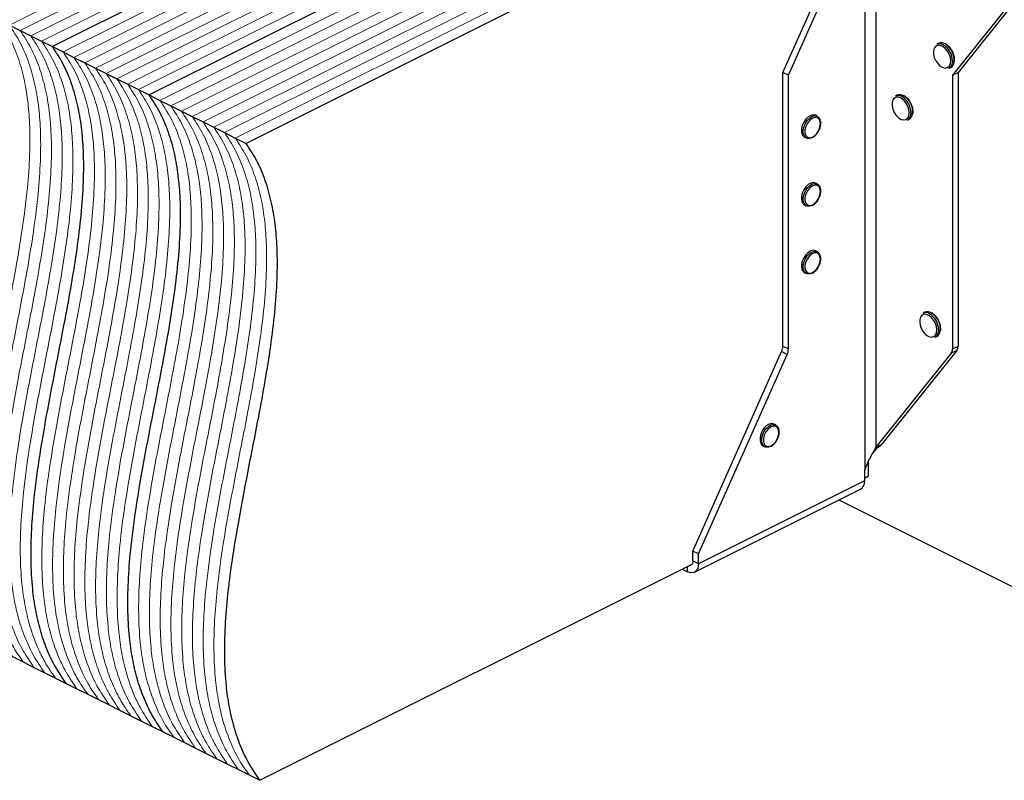
# Model space of a CAD drawing. Units: millimetres. Extents: x -1025 to -184, y -225 to 964.
# Drawn here: x -839 to -470, y 217 to 502 of the extents above; entities that cross this region are included whole.
import ezdxf

# ---------------------------------------------------------------- set-up
doc = ezdxf.new("R2010")
doc.units = ezdxf.units.MM
doc.header["$MEASUREMENT"] = 0
doc.layers.get('0').update_dxf_attribs({"linetype": 'CONTINUOUS', "lineweight": 15})

msp = doc.modelspace()

# ---------------------------------------------------------------- linework, layer by layer
at = {"color": 7, "linetype": 'Continuous', "lineweight": 5}
for p, q in [((-609.14, 616.39), (-842.54, 499.69)), ((-609.14, 616.39), (-842.54, 499.69)), ((-605.11, 614.37), (-838.51, 497.67)), ((-605.11, 614.37), (-838.51, 497.67)), ((-601.07, 612.35), (-834.47, 495.65)), ((-601.07, 612.35), (-834.47, 495.65)), ((-597.04, 610.34), (-830.44, 493.64)), ((-597.04, 610.34), (-830.44, 493.64)), ((-588.97, 606.3), (-822.37, 489.6)), ((-588.97, 606.3), (-822.37, 489.6)), ((-584.94, 604.29), (-818.34, 487.59)), ((-584.94, 604.29), (-818.34, 487.59)), ((-580.9, 602.27), (-814.3, 485.57)), ((-580.9, 602.27), (-814.3, 485.57)), ((-576.87, 600.25), (-810.27, 483.55)), ((-576.87, 600.25), (-810.27, 483.55)), ((-572.84, 598.23), (-806.24, 481.53)), ((-572.84, 598.23), (-806.24, 481.53)), ((-568.8, 596.22), (-802.2, 479.52)), ((-568.8, 596.22), (-802.2, 479.52)), ((-564.77, 594.2), (-798.17, 477.5)), ((-564.77, 594.2), (-798.17, 477.5)), ((-560.73, 592.18), (-794.13, 475.48)), ((-560.73, 592.18), (-794.13, 475.48)), ((-552.67, 588.15), (-786.07, 471.45)), ((-552.67, 588.15), (-786.07, 471.45)), ((-548.63, 586.13), (-782.03, 469.43)), ((-548.63, 586.13), (-782.03, 469.43)), ((-544.6, 584.12), (-778, 467.42)), ((-544.6, 584.12), (-778, 467.42)), ((-540.56, 582.1), (-773.96, 465.4)), ((-540.56, 582.1), (-773.96, 465.4)), ((-536.53, 580.08), (-769.93, 463.38)), ((-536.53, 580.08), (-769.93, 463.38)), ((-532.5, 578.06), (-765.9, 461.36)), ((-532.5, 578.06), (-765.9, 461.36)), ((-528.46, 576.05), (-761.86, 459.35)), ((-528.46, 576.05), (-761.86, 459.35)), ((-524.43, 574.03), (-757.83, 457.33)), ((-524.43, 574.03), (-757.83, 457.33))]:
    msp.add_line(p, q, dxfattribs=at)
at = {"color": 7, "linetype": 'Continuous', "lineweight": 25}
for p, q in [((-593.01, 608.32), (-826.41, 491.62)), ((-593.01, 608.32), (-826.41, 491.62)), ((-556.7, 590.17), (-790.1, 473.47)), ((-556.7, 590.17), (-790.1, 473.47)), ((-520.39, 572.01), (-753.79, 455.31)), ((-517.61, 553.9), (-517.61, 341.43)), ((-552.51, 481.89), (-523.84, 546.39)), ((-550.44, 480.86), (-521.76, 545.35)), ((-521.76, 545.35), (-521.76, 332.88)), ((-455.22, 522.97), (-488.94, 480.86)), ((-453.15, 524), (-486.86, 481.89)), ((-842.54, 499.69), (-838.51, 497.67)), ((-838.51, 497.67), (-834.47, 495.65)), ((-834.47, 495.65), (-830.44, 493.64)), ((-830.44, 493.64), (-826.41, 491.62)), ((-826.41, 491.62), (-822.37, 489.6)), ((-494.11, 492.85), (-494.76, 492.52)), ((-822.37, 489.6), (-818.34, 487.59)), ((-818.34, 487.59), (-814.3, 485.57)), ((-814.3, 485.57), (-810.27, 483.55)), ((-490.25, 483.49), (-489.6, 483.82)), ((-488.93, 486.22), (-488.97, 485.63)), ((-488.15, 486.71), (-488.16, 486.9)), ((-810.27, 483.55), (-806.24, 481.53)), ((-806.24, 481.53), (-802.2, 479.52)), ((-550.44, 480.86), (-552.51, 481.89)), ((-552.51, 379.29), (-552.51, 481.89)), ((-550.44, 378.26), (-550.44, 480.86)), ((-488.94, 480.86), (-486.86, 481.89)), ((-488.94, 480.86), (-488.94, 378.26)), ((-486.86, 481.89), (-486.86, 379.29)), ((-802.2, 479.52), (-798.17, 477.5)), ((-798.17, 477.5), (-794.13, 475.48)), ((-794.13, 475.48), (-790.1, 473.47)), ((-790.1, 473.47), (-786.07, 471.45)), ((-509.67, 473.41), (-510.32, 473.09)), ((-786.07, 471.45), (-782.03, 469.43)), ((-782.03, 469.43), (-778, 467.42)), ((-778, 467.42), (-773.96, 465.4)), ((-773.96, 465.4), (-769.93, 463.38)), ((-539.64, 465.54), (-540.29, 465.86)), ((-504.49, 466.79), (-504.53, 466.19)), ((-503.71, 467.27), (-503.72, 467.47)), ((-769.93, 463.38), (-765.9, 461.36)), ((-538.33, 462.7), (-538.31, 462.9)), ((-505.81, 464.06), (-505.16, 464.38)), ((-765.9, 461.36), (-761.86, 459.35)), ((-761.86, 459.35), (-757.83, 457.33)), ((-757.83, 457.33), (-753.79, 455.31)), ((-544.38, 457.67), (-543.73, 457.35)), ((-539.64, 440.13), (-540.29, 440.45)), ((-538.33, 437.29), (-538.31, 437.49)), ((-544.38, 432.26), (-543.73, 431.94)), ((-539.64, 414.72), (-540.29, 415.04)), ((-538.33, 411.88), (-538.31, 412.08)), ((-544.38, 406.85), (-543.73, 406.53)), ((-499.3, 392), (-499.95, 391.67)), ((-494.12, 385.37), (-494.16, 384.78)), ((-493.34, 385.86), (-493.35, 386.05)), ((-495.43, 382.64), (-494.78, 382.97)), ((-586.23, 302.47), (-552.98, 377.24)), ((-550.91, 376.2), (-552.98, 377.24)), ((-552.51, 379.29), (-550.44, 378.26)), ((-489.41, 376.67), (-517.61, 341.43)), ((-487.33, 377.71), (-515.54, 342.47)), ((-487.33, 377.71), (-489.41, 376.67)), ((-488.94, 378.26), (-486.86, 379.29)), ((-584.15, 301.43), (-550.91, 376.2)), ((-555.2, 349.76), (-555.85, 350.09)), ((-553.89, 346.93), (-553.87, 347.13)), ((-559.94, 341.9), (-559.29, 341.58)), ((-518.84, 339.13), (-516.89, 341.41)), ((-517.61, 341.43), (-515.54, 342.47)), ((-516.96, 341.35), (-515.54, 342.47)), ((-520.39, 330.62), (-520.39, 336.18)), ((-521.76, 332.88), (-521.91, 332.55)), ((-521.91, 332.55), (-521.91, 328.85)), ((-521.91, 328.85), (-584.15, 297.73)), ((-521.91, 329.86), (-520.39, 330.62)), ((-585.68, 294.55), (-523.44, 325.67)), ((-531.53, 321.63), (-395.91, 253.82)), ((-584.15, 301.43), (-586.23, 302.47)), ((-586.23, 298.77), (-586.23, 302.47)), ((-584.15, 297.73), (-584.15, 301.43)), ((-748.61, 216.52), (-586.57, 297.53)), ((-590.25, 295.7), (-588.3, 294.72)), ((-588.3, 294.72), (-588.3, 296.67)), ((-584.15, 297.73), (-586.23, 298.77)), ((-841.39, 262.91), (-837.36, 260.89)), ((-837.36, 260.89), (-833.32, 258.87)), ((-833.32, 258.87), (-829.29, 256.86)), ((-829.29, 256.86), (-825.25, 254.84)), ((-825.25, 254.84), (-821.22, 252.82)), ((-821.22, 252.82), (-817.19, 250.81)), ((-817.19, 250.81), (-813.15, 248.79)), ((-813.15, 248.79), (-809.12, 246.77)), ((-809.12, 246.77), (-805.08, 244.76)), ((-805.08, 244.76), (-801.05, 242.74)), ((-801.05, 242.74), (-797.02, 240.72)), ((-797.02, 240.72), (-792.98, 238.7)), ((-792.98, 238.7), (-788.95, 236.69)), ((-788.95, 236.69), (-784.91, 234.67)), ((-784.91, 234.67), (-780.88, 232.65)), ((-780.88, 232.65), (-776.85, 230.64)), ((-776.85, 230.64), (-772.81, 228.62)), ((-772.81, 228.62), (-768.78, 226.6)), ((-768.78, 226.6), (-764.74, 224.58)), ((-764.74, 224.58), (-760.71, 222.57)), ((-760.71, 222.57), (-756.67, 220.55)), ((-756.67, 220.55), (-752.64, 218.53)), ((-752.64, 218.53), (-748.61, 216.52))]:
    msp.add_line(p, q, dxfattribs=at)
at = {"color": 7, "linetype": 'Continuous', "lineweight": 25, "flags": 128}
for points in [[(-489.58, 486.22), (-489.73, 487.47), (-490.15, 488.74), (-490.8, 489.94), (-491.64, 490.95), (-492.58, 491.69), (-493.55, 492.08), (-494.45, 492.1), (-495.21, 491.74), (-495.75, 491.03), (-496.04, 490.04), (-496.04, 488.86), (-495.75, 487.58), (-495.21, 486.33), (-494.45, 485.22), (-493.55, 484.33), (-492.58, 483.76), (-491.64, 483.56), (-490.8, 483.73), (-490.15, 484.27), (-489.73, 485.13), (-489.58, 486.22)], [(-505.14, 466.79), (-505.29, 468.03), (-505.71, 469.31), (-506.36, 470.51), (-507.2, 471.52), (-508.14, 472.25), (-509.11, 472.65), (-510.01, 472.66), (-510.77, 472.3), (-511.31, 471.6), (-511.6, 470.61), (-511.6, 469.42), (-511.31, 468.15), (-510.77, 466.9), (-510.01, 465.78), (-509.11, 464.9), (-508.14, 464.33), (-507.2, 464.12), (-506.36, 464.29), (-505.71, 464.83), (-505.29, 465.69), (-505.14, 466.79)], [(-540.29, 465.86), (-540.32, 465.87), (-541.15, 466.05), (-542.09, 465.84), (-543.05, 465.27), (-543.95, 464.39), (-544.71, 463.28), (-545.25, 462.03), (-545.53, 460.76), (-545.53, 459.57), (-545.25, 458.59), (-544.71, 457.88), (-544.38, 457.67)], [(-541.86, 457.4), (-542.41, 457.22), (-543.3, 457.2), (-544.06, 457.56), (-544.6, 458.26), (-544.89, 459.25), (-544.89, 460.43), (-544.6, 461.7), (-544.06, 462.95), (-543.3, 464.06), (-542.41, 464.95), (-541.44, 465.51), (-540.5, 465.72), (-539.67, 465.55), (-539.01, 465.01), (-538.59, 464.16), (-538.58, 464.11)], [(-538.45, 462.74), (-538.61, 463.81), (-539.06, 464.62), (-539.77, 465.06), (-540.65, 465.09), (-541.6, 464.71), (-542.53, 463.96), (-543.33, 462.92), (-543.92, 461.7), (-544.23, 460.43), (-544.23, 459.26), (-543.92, 458.3), (-543.33, 457.67), (-542.53, 457.43), (-541.6, 457.6), (-540.65, 458.18), (-539.77, 459.09), (-539.06, 460.24), (-538.61, 461.5), (-538.45, 462.74)], [(-540.29, 440.45), (-540.32, 440.46), (-541.15, 440.64), (-542.09, 440.43), (-543.05, 439.86), (-543.95, 438.98), (-544.71, 437.87), (-545.25, 436.62), (-545.53, 435.35), (-545.53, 434.16), (-545.25, 433.18), (-544.71, 432.47), (-544.38, 432.26)], [(-541.86, 431.99), (-542.41, 431.81), (-543.3, 431.79), (-544.06, 432.15), (-544.6, 432.85), (-544.89, 433.84), (-544.89, 435.02), (-544.6, 436.29), (-544.06, 437.54), (-543.3, 438.66), (-542.41, 439.54), (-541.44, 440.11), (-540.5, 440.31), (-539.67, 440.14), (-539.01, 439.6), (-538.59, 438.75), (-538.58, 438.7)], [(-538.45, 437.33), (-538.61, 438.41), (-539.06, 439.21), (-539.77, 439.65), (-540.65, 439.68), (-541.6, 439.3), (-542.53, 438.55), (-543.33, 437.51), (-543.92, 436.29), (-544.23, 435.02), (-544.23, 433.85), (-543.92, 432.89), (-543.33, 432.26), (-542.53, 432.02), (-541.6, 432.19), (-540.65, 432.77), (-539.77, 433.68), (-539.06, 434.83), (-538.61, 436.09), (-538.45, 437.33)], [(-540.29, 415.04), (-540.32, 415.05), (-541.15, 415.23), (-542.09, 415.02), (-543.05, 414.45), (-543.95, 413.57), (-544.71, 412.46), (-545.25, 411.21), (-545.53, 409.94), (-545.53, 408.76), (-545.25, 407.77), (-544.71, 407.06), (-544.38, 406.85)], [(-541.86, 406.58), (-542.41, 406.4), (-543.3, 406.38), (-544.06, 406.74), (-544.6, 407.44), (-544.89, 408.43), (-544.89, 409.61), (-544.6, 410.88), (-544.06, 412.13), (-543.3, 413.25), (-542.41, 414.13), (-541.44, 414.7), (-540.5, 414.9), (-539.67, 414.73), (-539.01, 414.19), (-538.59, 413.34), (-538.58, 413.29)], [(-538.45, 411.92), (-538.61, 413), (-539.06, 413.8), (-539.77, 414.24), (-540.65, 414.28), (-541.6, 413.89), (-542.53, 413.14), (-543.33, 412.1), (-543.92, 410.88), (-544.23, 409.61), (-544.23, 408.44), (-543.92, 407.48), (-543.33, 406.85), (-542.53, 406.61), (-541.6, 406.79), (-540.65, 407.36), (-539.77, 408.27), (-539.06, 409.42), (-538.61, 410.68), (-538.45, 411.92)], [(-494.77, 385.37), (-494.91, 386.62), (-495.33, 387.89), (-495.99, 389.09), (-496.83, 390.1), (-497.77, 390.84), (-498.74, 391.23), (-499.64, 391.25), (-500.39, 390.89), (-500.94, 390.18), (-501.22, 389.19), (-501.22, 388.01), (-500.94, 386.73), (-500.39, 385.48), (-499.64, 384.37), (-498.74, 383.48), (-497.77, 382.91), (-496.83, 382.7), (-495.99, 382.88), (-495.33, 383.42), (-494.91, 384.27), (-494.77, 385.37)], [(-555.85, 350.09), (-555.88, 350.1), (-556.71, 350.28), (-557.65, 350.07), (-558.61, 349.5), (-559.51, 348.62), (-560.27, 347.51), (-560.81, 346.26), (-561.09, 344.99), (-561.09, 343.8), (-560.81, 342.82), (-560.27, 342.11), (-559.94, 341.9)], [(-557.42, 341.63), (-557.97, 341.45), (-558.86, 341.43), (-559.62, 341.79), (-560.16, 342.49), (-560.45, 343.48), (-560.45, 344.66), (-560.16, 345.93), (-559.62, 347.18), (-558.86, 348.29), (-557.97, 349.18), (-557, 349.74), (-556.06, 349.95), (-555.23, 349.78), (-554.57, 349.24), (-554.15, 348.39), (-554.14, 348.34)], [(-554.01, 346.97), (-554.17, 348.04), (-554.62, 348.85), (-555.33, 349.29), (-556.21, 349.32), (-557.16, 348.94), (-558.09, 348.19), (-558.89, 347.15), (-559.48, 345.93), (-559.79, 344.66), (-559.79, 343.49), (-559.48, 342.53), (-558.89, 341.9), (-558.09, 341.66), (-557.16, 341.83), (-556.21, 342.41), (-555.33, 343.32), (-554.62, 344.47), (-554.17, 345.73), (-554.01, 346.97)], [(-584.15, 297.73), (-584.23, 296.78), (-584.47, 295.94), (-584.85, 295.25), (-585.37, 294.74), (-586, 294.43), (-586.71, 294.31), (-587.49, 294.41), (-588.3, 294.72)], [(-586.23, 298.77), (-586.27, 298.29), (-586.38, 297.87), (-586.58, 297.53), (-586.83, 297.27), (-587.15, 297.11), (-587.51, 297.06), (-587.52, 297.06)]]:
    msp.add_lwpolyline(points, dxfattribs=at)
at = {"color": 7, "linetype": 'Continuous', "lineweight": 25}
for centre, radius, start, end in [((-493.77, 490.11), 2.61, 57.9471, 112.247), ((-493.12, 490.42), 2.62, 57.2247, 112.1755), ((-496.13, 486.17), 7.19, 0.4007, 58.6643), ((-495.41, 486.56), 7.1, 353.9839, 58.5816), ((-491.55, 485.72), 2.58, 300.3057, 357.9487), ((-490.87, 486.02), 2.54, 300.1111, 355.501), ((-509.33, 470.67), 2.61, 57.9471, 112.247), ((-508.68, 470.98), 2.62, 57.2247, 112.1755), ((-511.69, 466.74), 7.19, 0.4007, 58.6643), ((-510.97, 467.12), 7.1, 353.9839, 58.5816), ((-507.11, 466.29), 2.58, 300.3057, 357.9487), ((-506.43, 466.58), 2.54, 300.1111, 355.501), ((-498.96, 389.26), 2.61, 57.9471, 112.247), ((-498.31, 389.57), 2.62, 57.2247, 112.1755), ((-501.32, 385.32), 7.19, 0.4007, 58.6643), ((-500.59, 385.71), 7.1, 353.9839, 58.5816), ((-496.73, 384.87), 2.58, 300.3057, 357.9487), ((-496.06, 385.16), 2.54, 300.1111, 355.501), ((-557.66, 379.39), 5.15, 335.3424, 358.9609), ((-555.59, 378.35), 5.15, 335.3424, 358.9609), ((-491.47, 378.14), 2.53, 324.4538, 2.6241), ((-489.39, 379.18), 2.53, 324.4538, 2.6241), ((-525.25, 328.5), 3.36, 302.6962, 5.9747)]:
    msp.add_arc(centre, radius, start, end, dxfattribs=at)
at = {"color": 7, "linetype": 'Continuous', "lineweight": 5}
for points in [[(-841.39, 262.91), (-842.78, 264.92), (-845.51, 268.85), (-848.71, 275.62), (-851.19, 282.79), (-852.94, 290.39), (-854.17, 299.17), (-854.71, 309.26), (-854.43, 320.7), (-853.33, 333.89), (-851.3, 348.87), (-848.39, 365.55), (-845.11, 382.4), (-842.02, 398.13), (-839.37, 412.6), (-837.27, 425.72), (-835.69, 438.51), (-834.8, 450.89), (-834.78, 461.9), (-835.56, 471.57), (-837, 479.98), (-839.26, 487.88), (-842.37, 495.29), (-845.15, 499.54), (-846.58, 501.7)], [(-841.39, 262.91), (-842.78, 264.92), (-845.51, 268.85), (-848.71, 275.62), (-851.19, 282.79), (-852.94, 290.39), (-854.17, 299.17), (-854.71, 309.26), (-854.43, 320.7), (-853.33, 333.89), (-851.3, 348.87), (-848.39, 365.55), (-845.11, 382.4), (-842.02, 398.13), (-839.37, 412.6), (-837.27, 425.72), (-835.69, 438.51), (-834.8, 450.89), (-834.78, 461.9), (-835.56, 471.57), (-837, 479.98), (-839.26, 487.88), (-842.37, 495.29), (-845.15, 499.54), (-846.58, 501.7)], [(-837.36, 260.89), (-838.75, 262.9), (-841.47, 266.84), (-844.68, 273.61), (-847.15, 280.78), (-848.91, 288.37), (-850.14, 297.16), (-850.67, 307.25), (-850.4, 318.68), (-849.3, 331.87), (-847.26, 346.85), (-844.35, 363.53), (-841.08, 380.38), (-837.99, 396.12), (-835.33, 410.59), (-833.23, 423.7), (-831.66, 436.5), (-830.77, 448.87), (-830.75, 459.89), (-831.52, 469.55), (-832.96, 477.97), (-835.22, 485.87), (-838.34, 493.28), (-841.12, 497.52), (-842.54, 499.69)], [(-837.36, 260.89), (-838.75, 262.9), (-841.47, 266.84), (-844.68, 273.61), (-847.15, 280.78), (-848.91, 288.37), (-850.14, 297.16), (-850.67, 307.25), (-850.4, 318.68), (-849.3, 331.87), (-847.26, 346.85), (-844.35, 363.53), (-841.08, 380.38), (-837.99, 396.12), (-835.33, 410.59), (-833.23, 423.7), (-831.66, 436.5), (-830.77, 448.87), (-830.75, 459.89), (-831.52, 469.55), (-832.96, 477.97), (-835.22, 485.87), (-838.34, 493.28), (-841.12, 497.52), (-842.54, 499.69)], [(-833.32, 258.87), (-834.71, 260.89), (-837.44, 264.82), (-840.64, 271.59), (-843.12, 278.76), (-844.87, 286.36), (-846.1, 295.14), (-846.64, 305.23), (-846.37, 316.67), (-845.26, 329.86), (-843.23, 344.83), (-840.32, 361.52), (-837.05, 378.37), (-833.95, 394.1), (-831.3, 408.57), (-829.2, 421.69), (-827.62, 434.48), (-826.73, 446.85), (-826.71, 457.87), (-827.49, 467.53), (-828.93, 475.95), (-831.19, 483.85), (-834.3, 491.26), (-837.09, 495.5), (-838.51, 497.67)], [(-833.32, 258.87), (-834.71, 260.89), (-837.44, 264.82), (-840.64, 271.59), (-843.12, 278.76), (-844.87, 286.36), (-846.1, 295.14), (-846.64, 305.23), (-846.37, 316.67), (-845.26, 329.86), (-843.23, 344.83), (-840.32, 361.52), (-837.05, 378.37), (-833.95, 394.1), (-831.3, 408.57), (-829.2, 421.69), (-827.62, 434.48), (-826.73, 446.85), (-826.71, 457.87), (-827.49, 467.53), (-828.93, 475.95), (-831.19, 483.85), (-834.3, 491.26), (-837.09, 495.5), (-838.51, 497.67)], [(-829.29, 256.86), (-830.68, 258.87), (-833.41, 262.8), (-836.61, 269.57), (-839.08, 276.74), (-840.84, 284.34), (-842.07, 293.12), (-842.6, 303.21), (-842.33, 314.65), (-841.23, 327.84), (-839.19, 342.82), (-836.28, 359.5), (-833.01, 376.35), (-829.92, 392.08), (-827.26, 406.55), (-825.17, 419.67), (-823.59, 432.46), (-822.7, 444.84), (-822.68, 455.85), (-823.46, 465.52), (-824.89, 473.93), (-827.16, 481.83), (-830.27, 489.24), (-833.05, 493.49), (-834.47, 495.65)], [(-829.29, 256.86), (-830.68, 258.87), (-833.41, 262.8), (-836.61, 269.57), (-839.08, 276.74), (-840.84, 284.34), (-842.07, 293.12), (-842.6, 303.21), (-842.33, 314.65), (-841.23, 327.84), (-839.19, 342.82), (-836.28, 359.5), (-833.01, 376.35), (-829.92, 392.08), (-827.26, 406.55), (-825.17, 419.67), (-823.59, 432.46), (-822.7, 444.84), (-822.68, 455.85), (-823.46, 465.52), (-824.89, 473.93), (-827.16, 481.83), (-830.27, 489.24), (-833.05, 493.49), (-834.47, 495.65)], [(-825.25, 254.84), (-826.65, 256.85), (-829.37, 260.79), (-832.57, 267.56), (-835.05, 274.72), (-836.81, 282.32), (-838.03, 291.1), (-838.57, 301.2), (-838.3, 312.63), (-837.2, 325.82), (-835.16, 340.8), (-832.25, 357.48), (-828.98, 374.33), (-825.88, 390.06), (-823.23, 404.53), (-821.13, 417.65), (-819.55, 430.45), (-818.67, 442.82), (-818.64, 453.84), (-819.42, 463.5), (-820.86, 471.92), (-823.12, 479.82), (-826.23, 487.23), (-829.02, 491.47), (-830.44, 493.64)], [(-825.25, 254.84), (-826.65, 256.85), (-829.37, 260.79), (-832.57, 267.56), (-835.05, 274.72), (-836.81, 282.32), (-838.03, 291.1), (-838.57, 301.2), (-838.3, 312.63), (-837.2, 325.82), (-835.16, 340.8), (-832.25, 357.48), (-828.98, 374.33), (-825.88, 390.06), (-823.23, 404.53), (-821.13, 417.65), (-819.55, 430.45), (-818.67, 442.82), (-818.64, 453.84), (-819.42, 463.5), (-820.86, 471.92), (-823.12, 479.82), (-826.23, 487.23), (-829.02, 491.47), (-830.44, 493.64)], [(-817.19, 250.81), (-818.58, 252.82), (-821.3, 256.75), (-824.51, 263.52), (-826.98, 270.69), (-828.74, 278.29), (-829.97, 287.07), (-830.5, 297.16), (-830.23, 308.6), (-829.13, 321.79), (-827.09, 336.77), (-824.18, 353.45), (-820.91, 370.3), (-817.81, 386.03), (-815.16, 400.5), (-813.06, 413.62), (-811.49, 426.41), (-810.6, 438.78), (-810.58, 449.8), (-811.35, 459.47), (-812.79, 467.88), (-815.05, 475.78), (-818.17, 483.19), (-820.95, 487.44), (-822.37, 489.6)], [(-817.19, 250.81), (-818.58, 252.82), (-821.3, 256.75), (-824.51, 263.52), (-826.98, 270.69), (-828.74, 278.29), (-829.97, 287.07), (-830.5, 297.16), (-830.23, 308.6), (-829.13, 321.79), (-827.09, 336.77), (-824.18, 353.45), (-820.91, 370.3), (-817.81, 386.03), (-815.16, 400.5), (-813.06, 413.62), (-811.49, 426.41), (-810.6, 438.78), (-810.58, 449.8), (-811.35, 459.47), (-812.79, 467.88), (-815.05, 475.78), (-818.17, 483.19), (-820.95, 487.44), (-822.37, 489.6)], [(-813.15, 248.79), (-814.54, 250.8), (-817.27, 254.74), (-820.47, 261.5), (-822.95, 268.67), (-824.7, 276.27), (-825.93, 285.05), (-826.47, 295.15), (-826.19, 306.58), (-825.09, 319.77), (-823.06, 334.75), (-820.15, 351.43), (-816.88, 368.28), (-813.78, 384.01), (-811.13, 398.48), (-809.03, 411.6), (-807.45, 424.39), (-806.56, 436.77), (-806.54, 447.78), (-807.32, 457.45), (-808.76, 465.86), (-811.02, 473.76), (-814.13, 481.17), (-816.92, 485.42), (-818.34, 487.59)], [(-813.15, 248.79), (-814.54, 250.8), (-817.27, 254.74), (-820.47, 261.5), (-822.95, 268.67), (-824.7, 276.27), (-825.93, 285.05), (-826.47, 295.15), (-826.19, 306.58), (-825.09, 319.77), (-823.06, 334.75), (-820.15, 351.43), (-816.88, 368.28), (-813.78, 384.01), (-811.13, 398.48), (-809.03, 411.6), (-807.45, 424.39), (-806.56, 436.77), (-806.54, 447.78), (-807.32, 457.45), (-808.76, 465.86), (-811.02, 473.76), (-814.13, 481.17), (-816.92, 485.42), (-818.34, 487.59)], [(-809.12, 246.77), (-810.51, 248.78), (-813.24, 252.72), (-816.44, 259.49), (-818.91, 266.66), (-820.67, 274.25), (-821.9, 283.04), (-822.43, 293.13), (-822.16, 304.56), (-821.06, 317.76), (-819.02, 332.73), (-816.11, 349.41), (-812.84, 366.27), (-809.75, 382), (-807.09, 396.47), (-805, 409.58), (-803.42, 422.38), (-802.53, 434.75), (-802.51, 445.77), (-803.29, 455.43), (-804.72, 463.85), (-806.99, 471.75), (-810.1, 479.16), (-812.88, 483.4), (-814.3, 485.57)], [(-809.12, 246.77), (-810.51, 248.78), (-813.24, 252.72), (-816.44, 259.49), (-818.91, 266.66), (-820.67, 274.25), (-821.9, 283.04), (-822.43, 293.13), (-822.16, 304.56), (-821.06, 317.76), (-819.02, 332.73), (-816.11, 349.41), (-812.84, 366.27), (-809.75, 382), (-807.09, 396.47), (-805, 409.58), (-803.42, 422.38), (-802.53, 434.75), (-802.51, 445.77), (-803.29, 455.43), (-804.72, 463.85), (-806.99, 471.75), (-810.1, 479.16), (-812.88, 483.4), (-814.3, 485.57)], [(-805.08, 244.76), (-806.48, 246.77), (-809.2, 250.7), (-812.4, 257.47), (-814.88, 264.64), (-816.64, 272.24), (-817.86, 281.02), (-818.4, 291.11), (-818.13, 302.55), (-817.03, 315.74), (-814.99, 330.72), (-812.08, 347.4), (-808.81, 364.25), (-805.71, 379.98), (-803.06, 394.45), (-800.96, 407.57), (-799.38, 420.36), (-798.5, 432.73), (-798.47, 443.75), (-799.25, 453.41), (-800.69, 461.83), (-802.95, 469.73), (-806.06, 477.14), (-808.85, 481.38), (-810.27, 483.55)], [(-805.08, 244.76), (-806.48, 246.77), (-809.2, 250.7), (-812.4, 257.47), (-814.88, 264.64), (-816.64, 272.24), (-817.86, 281.02), (-818.4, 291.11), (-818.13, 302.55), (-817.03, 315.74), (-814.99, 330.72), (-812.08, 347.4), (-808.81, 364.25), (-805.71, 379.98), (-803.06, 394.45), (-800.96, 407.57), (-799.38, 420.36), (-798.5, 432.73), (-798.47, 443.75), (-799.25, 453.41), (-800.69, 461.83), (-802.95, 469.73), (-806.06, 477.14), (-808.85, 481.38), (-810.27, 483.55)], [(-801.05, 242.74), (-802.44, 244.75), (-805.17, 248.68), (-808.37, 255.45), (-810.84, 262.62), (-812.6, 270.22), (-813.83, 279), (-814.37, 289.09), (-814.09, 300.53), (-812.99, 313.72), (-810.96, 328.7), (-808.05, 345.38), (-804.77, 362.23), (-801.68, 377.96), (-799.02, 392.43), (-796.93, 405.55), (-795.35, 418.34), (-794.46, 430.72), (-794.44, 441.73), (-795.22, 451.4), (-796.65, 459.81), (-798.92, 467.71), (-802.03, 475.12), (-804.81, 479.37), (-806.24, 481.53)], [(-801.05, 242.74), (-802.44, 244.75), (-805.17, 248.68), (-808.37, 255.45), (-810.84, 262.62), (-812.6, 270.22), (-813.83, 279), (-814.37, 289.09), (-814.09, 300.53), (-812.99, 313.72), (-810.96, 328.7), (-808.05, 345.38), (-804.77, 362.23), (-801.68, 377.96), (-799.02, 392.43), (-796.93, 405.55), (-795.35, 418.34), (-794.46, 430.72), (-794.44, 441.73), (-795.22, 451.4), (-796.65, 459.81), (-798.92, 467.71), (-802.03, 475.12), (-804.81, 479.37), (-806.24, 481.53)], [(-797.02, 240.72), (-798.41, 242.73), (-801.13, 246.67), (-804.34, 253.44), (-806.81, 260.61), (-808.57, 268.2), (-809.8, 276.99), (-810.33, 287.08), (-810.06, 298.51), (-808.96, 311.7), (-806.92, 326.68), (-804.01, 343.36), (-800.74, 360.21), (-797.64, 375.94), (-794.99, 390.42), (-792.89, 403.53), (-791.32, 416.33), (-790.43, 428.7), (-790.41, 439.72), (-791.18, 449.38), (-792.62, 457.8), (-794.88, 465.7), (-798, 473.11), (-800.78, 477.35), (-802.2, 479.52)], [(-797.02, 240.72), (-798.41, 242.73), (-801.13, 246.67), (-804.34, 253.44), (-806.81, 260.61), (-808.57, 268.2), (-809.8, 276.99), (-810.33, 287.08), (-810.06, 298.51), (-808.96, 311.7), (-806.92, 326.68), (-804.01, 343.36), (-800.74, 360.21), (-797.64, 375.94), (-794.99, 390.42), (-792.89, 403.53), (-791.32, 416.33), (-790.43, 428.7), (-790.41, 439.72), (-791.18, 449.38), (-792.62, 457.8), (-794.88, 465.7), (-798, 473.11), (-800.78, 477.35), (-802.2, 479.52)], [(-792.98, 238.7), (-794.37, 240.71), (-797.1, 244.65), (-800.3, 251.42), (-802.78, 258.59), (-804.53, 266.19), (-805.76, 274.97), (-806.3, 285.06), (-806.02, 296.5), (-804.92, 309.69), (-802.89, 324.66), (-799.98, 341.34), (-796.7, 358.2), (-793.61, 373.93), (-790.96, 388.4), (-788.86, 401.52), (-787.28, 414.31), (-786.39, 426.68), (-786.37, 437.7), (-787.15, 447.36), (-788.59, 455.78), (-790.85, 463.68), (-793.96, 471.09), (-796.75, 475.33), (-798.17, 477.5)], [(-792.98, 238.7), (-794.37, 240.71), (-797.1, 244.65), (-800.3, 251.42), (-802.78, 258.59), (-804.53, 266.19), (-805.76, 274.97), (-806.3, 285.06), (-806.02, 296.5), (-804.92, 309.69), (-802.89, 324.66), (-799.98, 341.34), (-796.7, 358.2), (-793.61, 373.93), (-790.96, 388.4), (-788.86, 401.52), (-787.28, 414.31), (-786.39, 426.68), (-786.37, 437.7), (-787.15, 447.36), (-788.59, 455.78), (-790.85, 463.68), (-793.96, 471.09), (-796.75, 475.33), (-798.17, 477.5)], [(-788.95, 236.69), (-790.34, 238.7), (-793.07, 242.63), (-796.27, 249.4), (-798.74, 256.57), (-800.5, 264.17), (-801.73, 272.95), (-802.26, 283.04), (-801.99, 294.48), (-800.89, 307.67), (-798.85, 322.65), (-795.94, 339.33), (-792.67, 356.18), (-789.58, 371.91), (-786.92, 386.38), (-784.83, 399.5), (-783.25, 412.29), (-782.36, 424.67), (-782.34, 435.68), (-783.12, 445.35), (-784.55, 453.76), (-786.82, 461.66), (-789.93, 469.07), (-792.71, 473.32), (-794.13, 475.48)], [(-788.95, 236.69), (-790.34, 238.7), (-793.07, 242.63), (-796.27, 249.4), (-798.74, 256.57), (-800.5, 264.17), (-801.73, 272.95), (-802.26, 283.04), (-801.99, 294.48), (-800.89, 307.67), (-798.85, 322.65), (-795.94, 339.33), (-792.67, 356.18), (-789.58, 371.91), (-786.92, 386.38), (-784.83, 399.5), (-783.25, 412.29), (-782.36, 424.67), (-782.34, 435.68), (-783.12, 445.35), (-784.55, 453.76), (-786.82, 461.66), (-789.93, 469.07), (-792.71, 473.32), (-794.13, 475.48)], [(-780.88, 232.65), (-782.27, 234.66), (-785, 238.6), (-788.2, 245.37), (-790.67, 252.54), (-792.43, 260.13), (-793.66, 268.92), (-794.2, 279.01), (-793.92, 290.44), (-792.82, 303.64), (-790.79, 318.61), (-787.88, 335.29), (-784.6, 352.15), (-781.51, 367.88), (-778.85, 382.35), (-776.76, 395.46), (-775.18, 408.26), (-774.29, 420.63), (-774.27, 431.65), (-775.05, 441.31), (-776.48, 449.73), (-778.75, 457.63), (-781.86, 465.04), (-784.64, 469.28), (-786.07, 471.45)], [(-780.88, 232.65), (-782.27, 234.66), (-785, 238.6), (-788.2, 245.37), (-790.67, 252.54), (-792.43, 260.13), (-793.66, 268.92), (-794.2, 279.01), (-793.92, 290.44), (-792.82, 303.64), (-790.79, 318.61), (-787.88, 335.29), (-784.6, 352.15), (-781.51, 367.88), (-778.85, 382.35), (-776.76, 395.46), (-775.18, 408.26), (-774.29, 420.63), (-774.27, 431.65), (-775.05, 441.31), (-776.48, 449.73), (-778.75, 457.63), (-781.86, 465.04), (-784.64, 469.28), (-786.07, 471.45)], [(-776.85, 230.64), (-778.24, 232.65), (-780.96, 236.58), (-784.17, 243.35), (-786.64, 250.52), (-788.4, 258.12), (-789.63, 266.9), (-790.16, 276.99), (-789.89, 288.43), (-788.79, 301.62), (-786.75, 316.6), (-783.84, 333.28), (-780.57, 350.13), (-777.47, 365.86), (-774.82, 380.33), (-772.72, 393.45), (-771.14, 406.24), (-770.26, 418.61), (-770.24, 429.63), (-771.01, 439.3), (-772.45, 447.71), (-774.71, 455.61), (-777.82, 463.02), (-780.61, 467.26), (-782.03, 469.43)], [(-776.85, 230.64), (-778.24, 232.65), (-780.96, 236.58), (-784.17, 243.35), (-786.64, 250.52), (-788.4, 258.12), (-789.63, 266.9), (-790.16, 276.99), (-789.89, 288.43), (-788.79, 301.62), (-786.75, 316.6), (-783.84, 333.28), (-780.57, 350.13), (-777.47, 365.86), (-774.82, 380.33), (-772.72, 393.45), (-771.14, 406.24), (-770.26, 418.61), (-770.24, 429.63), (-771.01, 439.3), (-772.45, 447.71), (-774.71, 455.61), (-777.82, 463.02), (-780.61, 467.26), (-782.03, 469.43)], [(-772.81, 228.62), (-774.2, 230.63), (-776.93, 234.57), (-780.13, 241.33), (-782.61, 248.5), (-784.36, 256.1), (-785.59, 264.88), (-786.13, 274.98), (-785.85, 286.41), (-784.75, 299.6), (-782.72, 314.58), (-779.81, 331.26), (-776.53, 348.11), (-773.44, 363.84), (-770.79, 378.31), (-768.69, 391.43), (-767.11, 404.22), (-766.22, 416.6), (-766.2, 427.61), (-766.98, 437.28), (-768.42, 445.69), (-770.68, 453.59), (-773.79, 461), (-776.58, 465.25), (-778, 467.42)], [(-772.81, 228.62), (-774.2, 230.63), (-776.93, 234.57), (-780.13, 241.33), (-782.61, 248.5), (-784.36, 256.1), (-785.59, 264.88), (-786.13, 274.98), (-785.85, 286.41), (-784.75, 299.6), (-782.72, 314.58), (-779.81, 331.26), (-776.53, 348.11), (-773.44, 363.84), (-770.79, 378.31), (-768.69, 391.43), (-767.11, 404.22), (-766.22, 416.6), (-766.2, 427.61), (-766.98, 437.28), (-768.42, 445.69), (-770.68, 453.59), (-773.79, 461), (-776.58, 465.25), (-778, 467.42)], [(-768.78, 226.6), (-770.17, 228.61), (-772.9, 232.55), (-776.1, 239.32), (-778.57, 246.49), (-780.33, 254.08), (-781.56, 262.87), (-782.09, 272.96), (-781.82, 284.39), (-780.72, 297.59), (-778.68, 312.56), (-775.77, 329.24), (-772.5, 346.1), (-769.41, 361.83), (-766.75, 376.3), (-764.65, 389.41), (-763.08, 402.21), (-762.19, 414.58), (-762.17, 425.6), (-762.95, 435.26), (-764.38, 443.68), (-766.65, 451.58), (-769.76, 458.99), (-772.54, 463.23), (-773.96, 465.4)], [(-768.78, 226.6), (-770.17, 228.61), (-772.9, 232.55), (-776.1, 239.32), (-778.57, 246.49), (-780.33, 254.08), (-781.56, 262.87), (-782.09, 272.96), (-781.82, 284.39), (-780.72, 297.59), (-778.68, 312.56), (-775.77, 329.24), (-772.5, 346.1), (-769.41, 361.83), (-766.75, 376.3), (-764.65, 389.41), (-763.08, 402.21), (-762.19, 414.58), (-762.17, 425.6), (-762.95, 435.26), (-764.38, 443.68), (-766.65, 451.58), (-769.76, 458.99), (-772.54, 463.23), (-773.96, 465.4)], [(-764.74, 224.58), (-766.14, 226.6), (-768.86, 230.53), (-772.06, 237.3), (-774.54, 244.47), (-776.29, 252.07), (-777.52, 260.85), (-778.06, 270.94), (-777.79, 282.38), (-776.69, 295.57), (-774.65, 310.55), (-771.74, 327.23), (-768.47, 344.08), (-765.37, 359.81), (-762.72, 374.28), (-760.62, 387.4), (-759.04, 400.19), (-758.15, 412.56), (-758.13, 423.58), (-758.91, 433.24), (-760.35, 441.66), (-762.61, 449.56), (-765.72, 456.97), (-768.51, 461.21), (-769.93, 463.38)], [(-764.74, 224.58), (-766.14, 226.6), (-768.86, 230.53), (-772.06, 237.3), (-774.54, 244.47), (-776.29, 252.07), (-777.52, 260.85), (-778.06, 270.94), (-777.79, 282.38), (-776.69, 295.57), (-774.65, 310.55), (-771.74, 327.23), (-768.47, 344.08), (-765.37, 359.81), (-762.72, 374.28), (-760.62, 387.4), (-759.04, 400.19), (-758.15, 412.56), (-758.13, 423.58), (-758.91, 433.24), (-760.35, 441.66), (-762.61, 449.56), (-765.72, 456.97), (-768.51, 461.21), (-769.93, 463.38)], [(-760.71, 222.57), (-762.1, 224.58), (-764.83, 228.51), (-768.03, 235.28), (-770.5, 242.45), (-772.26, 250.05), (-773.49, 258.83), (-774.03, 268.92), (-773.75, 280.36), (-772.65, 293.55), (-770.61, 308.53), (-767.71, 325.21), (-764.43, 342.06), (-761.34, 357.79), (-758.68, 372.26), (-756.59, 385.38), (-755.01, 398.17), (-754.12, 410.55), (-754.1, 421.56), (-754.88, 431.23), (-756.31, 439.64), (-758.58, 447.54), (-761.69, 454.95), (-764.47, 459.2), (-765.9, 461.36)], [(-760.71, 222.57), (-762.1, 224.58), (-764.83, 228.51), (-768.03, 235.28), (-770.5, 242.45), (-772.26, 250.05), (-773.49, 258.83), (-774.03, 268.92), (-773.75, 280.36), (-772.65, 293.55), (-770.61, 308.53), (-767.71, 325.21), (-764.43, 342.06), (-761.34, 357.79), (-758.68, 372.26), (-756.59, 385.38), (-755.01, 398.17), (-754.12, 410.55), (-754.1, 421.56), (-754.88, 431.23), (-756.31, 439.64), (-758.58, 447.54), (-761.69, 454.95), (-764.47, 459.2), (-765.9, 461.36)], [(-756.67, 220.55), (-758.07, 222.56), (-760.79, 226.5), (-764, 233.27), (-766.47, 240.44), (-768.23, 248.03), (-769.46, 256.82), (-769.99, 266.91), (-769.72, 278.34), (-768.62, 291.53), (-766.58, 306.51), (-763.67, 323.19), (-760.4, 340.04), (-757.3, 355.77), (-754.65, 370.24), (-752.55, 383.36), (-750.97, 396.16), (-750.09, 408.53), (-750.06, 419.55), (-750.84, 429.21), (-752.28, 437.63), (-754.54, 445.53), (-757.65, 452.94), (-760.44, 457.18), (-761.86, 459.35)], [(-756.67, 220.55), (-758.07, 222.56), (-760.79, 226.5), (-764, 233.27), (-766.47, 240.44), (-768.23, 248.03), (-769.46, 256.82), (-769.99, 266.91), (-769.72, 278.34), (-768.62, 291.53), (-766.58, 306.51), (-763.67, 323.19), (-760.4, 340.04), (-757.3, 355.77), (-754.65, 370.24), (-752.55, 383.36), (-750.97, 396.16), (-750.09, 408.53), (-750.06, 419.55), (-750.84, 429.21), (-752.28, 437.63), (-754.54, 445.53), (-757.65, 452.94), (-760.44, 457.18), (-761.86, 459.35)], [(-752.64, 218.53), (-754.03, 220.54), (-756.76, 224.48), (-759.96, 231.25), (-762.44, 238.42), (-764.19, 246.02), (-765.42, 254.8), (-765.96, 264.89), (-765.68, 276.33), (-764.58, 289.52), (-762.55, 304.49), (-759.64, 321.17), (-756.36, 338.03), (-753.27, 353.76), (-750.62, 368.23), (-748.52, 381.35), (-746.94, 394.14), (-746.05, 406.51), (-746.03, 417.53), (-746.81, 427.19), (-748.25, 435.61), (-750.51, 443.51), (-753.62, 450.92), (-756.41, 455.16), (-757.83, 457.33)], [(-752.64, 218.53), (-754.03, 220.54), (-756.76, 224.48), (-759.96, 231.25), (-762.44, 238.42), (-764.19, 246.02), (-765.42, 254.8), (-765.96, 264.89), (-765.68, 276.33), (-764.58, 289.52), (-762.55, 304.49), (-759.64, 321.17), (-756.36, 338.03), (-753.27, 353.76), (-750.62, 368.23), (-748.52, 381.35), (-746.94, 394.14), (-746.05, 406.51), (-746.03, 417.53), (-746.81, 427.19), (-748.25, 435.61), (-750.51, 443.51), (-753.62, 450.92), (-756.41, 455.16), (-757.83, 457.33)]]:
    msp.add_open_spline(points, degree=3, knots=[0, 0, 0, 0, 0.038382, 0.075135, 0.11072, 0.145548, 0.179966, 0.224864, 0.26997, 0.315532, 0.377397, 0.440099, 0.50325, 0.566329, 0.616379, 0.665805, 0.714453, 0.762299, 0.809497, 0.846377, 0.883399, 0.92098, 0.959644, 1, 1, 1, 1], dxfattribs=at)
at = {"color": 7, "linetype": 'Continuous', "lineweight": 25}
for points, knots in [([(-821.22, 252.82), (-822.61, 254.83), (-825.34, 258.77), (-828.54, 265.54), (-831.01, 272.71), (-832.77, 280.31), (-834, 289.09), (-834.54, 299.18), (-834.26, 310.62), (-833.16, 323.81), (-831.13, 338.78), (-828.22, 355.46), (-824.94, 372.32), (-821.85, 388.05), (-819.19, 402.52), (-817.1, 415.63), (-815.52, 428.43), (-814.63, 440.8), (-814.61, 451.82), (-815.39, 461.48), (-816.83, 469.9), (-819.09, 477.8), (-822.2, 485.21), (-824.98, 489.45), (-826.41, 491.62)], [0, 0, 0, 0, 0.038382, 0.075135, 0.11072, 0.145548, 0.179966, 0.224864, 0.26997, 0.315532, 0.377397, 0.440099, 0.50325, 0.566329, 0.616379, 0.665805, 0.714453, 0.762299, 0.809497, 0.846377, 0.883399, 0.92098, 0.959644, 1, 1, 1, 1]), ([(-821.22, 252.82), (-822.61, 254.83), (-825.34, 258.77), (-828.54, 265.54), (-831.01, 272.71), (-832.77, 280.31), (-834, 289.09), (-834.54, 299.18), (-834.26, 310.62), (-833.16, 323.81), (-831.13, 338.78), (-828.22, 355.46), (-824.94, 372.32), (-821.85, 388.05), (-819.19, 402.52), (-817.1, 415.63), (-815.52, 428.43), (-814.63, 440.8), (-814.61, 451.82), (-815.39, 461.48), (-816.83, 469.9), (-819.09, 477.8), (-822.2, 485.21), (-824.98, 489.45), (-826.41, 491.62)], [0, 0, 0, 0, 0.038382, 0.075135, 0.11072, 0.145548, 0.179966, 0.224864, 0.26997, 0.315532, 0.377397, 0.440099, 0.50325, 0.566329, 0.616379, 0.665805, 0.714453, 0.762299, 0.809497, 0.846377, 0.883399, 0.92098, 0.959644, 1, 1, 1, 1]), ([(-489.3, 490.4), (-489.43, 490.61), (-489.79, 491.21), (-490.54, 492.02), (-491.19, 492.43), (-491.5, 492.63)], [0, 0, 0, 0, 0.216577, 0.61644, 1, 1, 1, 1]), ([(-488.16, 486.9), (-488.17, 487.05), (-488.19, 487.61), (-488.43, 488.63), (-488.83, 489.69), (-489.19, 490.23), (-489.3, 490.4)], [0, 0, 0, 0, 0.132013, 0.48533, 0.838611, 1, 1, 1, 1]), ([(-488.21, 485.97), (-488.21, 485.99), (-488.14, 486.21), (-488.15, 486.47), (-488.15, 486.71)], [0, 0, 0, 0, 0.068863, 1, 1, 1, 1]), ([(-784.91, 234.67), (-786.31, 236.68), (-789.03, 240.62), (-792.23, 247.38), (-794.71, 254.55), (-796.46, 262.15), (-797.69, 270.93), (-798.23, 281.03), (-797.96, 292.46), (-796.86, 305.65), (-794.82, 320.63), (-791.91, 337.31), (-788.64, 354.16), (-785.54, 369.89), (-782.89, 384.36), (-780.79, 397.48), (-779.21, 410.28), (-778.33, 422.65), (-778.3, 433.67), (-779.08, 443.33), (-780.52, 451.75), (-782.78, 459.65), (-785.89, 467.05), (-788.68, 471.3), (-790.1, 473.47)], [0, 0, 0, 0, 0.038382, 0.075135, 0.11072, 0.145548, 0.179966, 0.224864, 0.26997, 0.315532, 0.377397, 0.440099, 0.50325, 0.566329, 0.616379, 0.665805, 0.714453, 0.762299, 0.809497, 0.846377, 0.883399, 0.92098, 0.959644, 1, 1, 1, 1]), ([(-784.91, 234.67), (-786.31, 236.68), (-789.03, 240.62), (-792.23, 247.38), (-794.71, 254.55), (-796.46, 262.15), (-797.69, 270.93), (-798.23, 281.03), (-797.96, 292.46), (-796.86, 305.65), (-794.82, 320.63), (-791.91, 337.31), (-788.64, 354.16), (-785.54, 369.89), (-782.89, 384.36), (-780.79, 397.48), (-779.21, 410.28), (-778.33, 422.65), (-778.3, 433.67), (-779.08, 443.33), (-780.52, 451.75), (-782.78, 459.65), (-785.89, 467.05), (-788.68, 471.3), (-790.1, 473.47)], [0, 0, 0, 0, 0.038382, 0.075135, 0.11072, 0.145548, 0.179966, 0.224864, 0.26997, 0.315532, 0.377397, 0.440099, 0.50325, 0.566329, 0.616379, 0.665805, 0.714453, 0.762299, 0.809497, 0.846377, 0.883399, 0.92098, 0.959644, 1, 1, 1, 1]), ([(-504.86, 470.97), (-504.99, 471.18), (-505.35, 471.78), (-506.1, 472.58), (-506.75, 472.99), (-507.06, 473.2)], [0, 0, 0, 0, 0.216577, 0.61644, 1, 1, 1, 1]), ([(-503.72, 467.47), (-503.73, 467.62), (-503.75, 468.18), (-503.99, 469.2), (-504.39, 470.25), (-504.75, 470.8), (-504.86, 470.97)], [0, 0, 0, 0, 0.132013, 0.48533, 0.838611, 1, 1, 1, 1]), ([(-503.77, 466.54), (-503.77, 466.55), (-503.7, 466.77), (-503.71, 467.03), (-503.71, 467.27)], [0, 0, 0, 0, 0.068863, 1, 1, 1, 1]), ([(-538.8, 460.64), (-538.77, 460.71), (-538.54, 461.16), (-538.38, 461.88), (-538.34, 462.49), (-538.33, 462.7)], [0, 0, 0, 0, 0.098639, 0.682101, 1, 1, 1, 1]), ([(-538.31, 462.9), (-538.32, 463.1), (-538.32, 463.47), (-538.43, 463.78), (-538.48, 463.92)], [0, 0, 0, 0, 0.550495, 1, 1, 1, 1]), ([(-541.65, 457.41), (-541.39, 457.54), (-540.81, 457.82), (-539.98, 458.61), (-539.25, 459.58), (-538.94, 460.31), (-538.8, 460.64)], [0, 0, 0, 0, 0.223689, 0.497316, 0.771987, 1, 1, 1, 1]), ([(-748.61, 216.52), (-750, 218.53), (-752.72, 222.46), (-755.93, 229.23), (-758.4, 236.4), (-760.16, 244), (-761.39, 252.78), (-761.92, 262.87), (-761.65, 274.31), (-760.55, 287.5), (-758.51, 302.48), (-755.6, 319.16), (-752.33, 336.01), (-749.24, 351.74), (-746.58, 366.21), (-744.48, 379.33), (-742.91, 392.12), (-742.02, 404.5), (-742, 415.51), (-742.77, 425.18), (-744.21, 433.59), (-746.47, 441.49), (-749.59, 448.9), (-752.37, 453.15), (-753.79, 455.31)], [0, 0, 0, 0, 0.038382, 0.075135, 0.11072, 0.145548, 0.179966, 0.224864, 0.26997, 0.315532, 0.377397, 0.440099, 0.50325, 0.566329, 0.616379, 0.665805, 0.714453, 0.762299, 0.809497, 0.846377, 0.883399, 0.92098, 0.959644, 1, 1, 1, 1]), ([(-538.8, 435.23), (-538.77, 435.3), (-538.54, 435.75), (-538.38, 436.48), (-538.34, 437.08), (-538.33, 437.29)], [0, 0, 0, 0, 0.098639, 0.682101, 1, 1, 1, 1]), ([(-538.31, 437.49), (-538.32, 437.69), (-538.32, 438.06), (-538.43, 438.37), (-538.48, 438.51)], [0, 0, 0, 0, 0.550495, 1, 1, 1, 1]), ([(-541.65, 432), (-541.39, 432.13), (-540.81, 432.41), (-539.98, 433.2), (-539.25, 434.17), (-538.94, 434.9), (-538.8, 435.23)], [0, 0, 0, 0, 0.223689, 0.497316, 0.771987, 1, 1, 1, 1]), ([(-541.65, 406.59), (-541.39, 406.72), (-540.81, 407), (-539.98, 407.79), (-539.25, 408.76), (-538.94, 409.49), (-538.8, 409.82)], [0, 0, 0, 0, 0.223689, 0.497316, 0.771987, 1, 1, 1, 1]), ([(-538.8, 409.82), (-538.77, 409.89), (-538.54, 410.34), (-538.38, 411.07), (-538.34, 411.67), (-538.33, 411.88)], [0, 0, 0, 0, 0.098639, 0.682101, 1, 1, 1, 1]), ([(-538.31, 412.08), (-538.32, 412.28), (-538.32, 412.65), (-538.43, 412.96), (-538.48, 413.1)], [0, 0, 0, 0, 0.550495, 1, 1, 1, 1]), ([(-494.49, 389.55), (-494.62, 389.76), (-494.97, 390.36), (-495.73, 391.17), (-496.38, 391.58), (-496.69, 391.78)], [0, 0, 0, 0, 0.216577, 0.61644, 1, 1, 1, 1]), ([(-493.35, 386.05), (-493.36, 386.2), (-493.38, 386.76), (-493.62, 387.78), (-494.02, 388.84), (-494.38, 389.38), (-494.49, 389.55)], [0, 0, 0, 0, 0.132013, 0.48533, 0.838611, 1, 1, 1, 1]), ([(-493.4, 385.12), (-493.4, 385.14), (-493.33, 385.36), (-493.33, 385.62), (-493.34, 385.86)], [0, 0, 0, 0, 0.068863, 1, 1, 1, 1]), ([(-553.87, 347.13), (-553.88, 347.33), (-553.88, 347.7), (-553.99, 348.01), (-554.04, 348.15)], [0, 0, 0, 0, 0.550495, 1, 1, 1, 1]), ([(-557.21, 341.64), (-556.95, 341.77), (-556.37, 342.05), (-555.54, 342.84), (-554.81, 343.81), (-554.5, 344.54), (-554.36, 344.87)], [0, 0, 0, 0, 0.223689, 0.497316, 0.771987, 1, 1, 1, 1]), ([(-554.36, 344.87), (-554.33, 344.94), (-554.1, 345.39), (-553.94, 346.11), (-553.9, 346.72), (-553.89, 346.93)], [0, 0, 0, 0, 0.098639, 0.682101, 1, 1, 1, 1]), ([(-521.76, 332.88), (-521.49, 333.73), (-521.17, 334.55), (-520.46, 336.13), (-520.07, 336.88), (-519.3, 338.3), (-518.92, 338.98), (-518.21, 340.25), (-517.88, 340.86), (-517.61, 341.43)], [0, 0, 0, 0, 0.25, 0.25, 0.5, 0.5, 0.75, 0.75, 1, 1, 1, 1])]:
    msp.add_open_spline(points, degree=3, knots=knots, dxfattribs=at)

doc.saveas('drawing.dxf')
